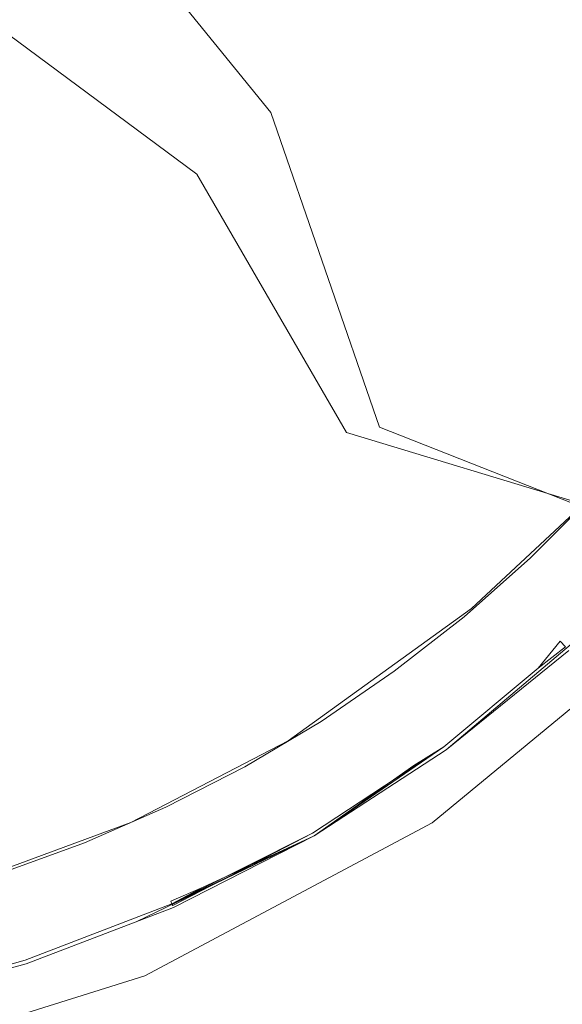
# Model space of a CAD drawing. Extents: x -37 to 38, y -37.7 to 37.7.
# Drawn here: x 3 to 6.5, y -9.4 to -3.1 of the extents above; entities that cross this region are included whole.
import ezdxf

# ---------------------------------------------------------------- set-up
doc = ezdxf.new("R2010")
doc.units = 0
doc.header["$LTSCALE"] = 500
doc.header["$MEASUREMENT"] = 0
doc.layers.add('EXC-CHROM', color=7, linetype='Continuous')
doc.layers.add('EXC-SZKLO', color=7, linetype='Continuous')

msp = doc.modelspace()

# ---------------------------------------------------------------- linework, layer by layer
at = {"layer": 'EXC-CHROM', "lineweight": 0}
for points, invisible_edges in [([(3.012, 9.2981, 179.6053), (2.0316, -9.4072, 179.6053), (2.0316, 9.5605, 179.6053), (3.012, 9.2981, 179.6053)], 11), ([(3.7188, -8.873, 179.6053), (2.0316, -9.4072, 179.6053), (3.012, 9.2981, 179.6053), (3.7188, -8.873, 179.6053)], 15), ([(4.2611, 8.7805, 179.6053), (3.7188, -8.873, 179.6053), (3.012, 9.2981, 179.6053), (4.2611, 8.7805, 179.6053)], 15), ([(4.8636, -8.3201, 179.6053), (3.7188, -8.873, 179.6053), (4.2611, 8.7805, 179.6053), (4.8636, -8.3201, 179.6053)], 15), ([(5.7148, 7.9209, 179.6053), (4.8636, -8.3201, 179.6053), (4.2611, 8.7805, 179.6053), (5.7148, 7.9209, 179.6053)], 15), ([(5.7148, -7.7673, 179.6053), (4.8636, -8.3201, 179.6053), (5.7148, 7.9209, 179.6053), (5.7148, -7.7673, 179.6053)], 15), ([(6.7258, 7.0598, 179.6053), (5.7148, -7.7673, 179.6053), (5.7148, 7.9209, 179.6053), (6.7258, 7.0598, 179.6053)], 11), ([(6.6881, -6.9441, 179.6053), (5.7148, -7.7673, 179.6053), (6.7258, 7.0598, 179.6053), (6.6881, -6.9441, 179.6053)], 15), ([(2.1388, -3.2366, 181.4421), (3.3027, -2.0869, 181.4421), (1.6527, -0.9543, 181.661), (2.1388, -3.2366, 181.4421)], 15), ([(2.5062, -2.8748, 181.1024), (4.8798, -3.1216, 180.7451), (3.6069, -1.3894, 181.1024), (2.5062, -2.8748, 181.1024)], 15), ([(4.8798, -3.1216, 180.7451), (5.4386, -2.0398, 180.7451), (3.6069, -1.3894, 181.1024), (4.8798, -3.1216, 180.7451)], 15), ([(2.1388, -3.2366, 181.4421), (3.7079, -4.5359, 181.0786), (3.3027, -2.0869, 181.4421), (2.1388, -3.2366, 181.4421)], 15), ([(4.5867, -3.667, 181.0786), (5.2651, -2.6345, 181.0786), (3.3027, -2.0869, 181.4421), (4.5867, -3.667, 181.0786)], 11), ([(4.5867, -3.667, 181.0786), (3.3027, -2.0869, 181.4421), (3.7079, -4.5359, 181.0786), (4.5867, -3.667, 181.0786)], 15), ([(4.8798, -3.1216, 180.7451), (6.475, -4.1382, 180.2474), (5.4386, -2.0398, 180.7451), (4.8798, -3.1216, 180.7451)], 15), ([(7.2101, -2.7031, 180.2474), (5.4386, -2.0398, 180.7451), (6.475, -4.1382, 180.2474), (7.2101, -2.7031, 180.2474)], 15), ([(6.5619, -4.2156, 180.5726), (7.4639, -2.2825, 180.5726), (5.2651, -2.6345, 181.0786), (6.5619, -4.2156, 180.5726)], 15), ([(4.5867, -3.667, 181.0786), (6.5619, -4.2156, 180.5726), (5.2651, -2.6345, 181.0786), (4.5867, -3.667, 181.0786)], 15), ([(2.9493, -4.9385, 180.7451), (4.109, -4.0623, 180.7451), (2.5062, -2.8748, 181.1024), (2.9493, -4.9385, 180.7451)], 13), ([(4.109, -4.0623, 180.7451), (4.8798, -3.1216, 180.7451), (2.5062, -2.8748, 181.1024), (4.109, -4.0623, 180.7451)], 15), ([(4.109, -4.0623, 180.7451), (5.0729, -5.7263, 180.2474), (4.8798, -3.1216, 180.7451), (4.109, -4.0623, 180.7451)], 15), ([(5.0729, -5.7263, 180.2474), (6.475, -4.1382, 180.2474), (4.8798, -3.1216, 180.7451), (5.0729, -5.7263, 180.2474)], 15), ([(2.6674, -5.2031, 181.0786), (3.7079, -4.5359, 181.0786), (2.1388, -3.2366, 181.4421), (2.6674, -5.2031, 181.0786)], 15), ([(3.7079, -4.5359, 181.0786), (5.2861, -5.6909, 180.5726), (4.5867, -3.667, 181.0786), (3.7079, -4.5359, 181.0786)], 15), ([(5.2861, -5.6909, 180.5726), (6.5619, -4.2156, 180.5726), (4.5867, -3.667, 181.0786), (5.2861, -5.6909, 180.5726)], 11), ([(2.9493, -4.9385, 180.7451), (5.0729, -5.7263, 180.2474), (4.109, -4.0623, 180.7451), (2.9493, -4.9385, 180.7451)], 13), ([(5.0729, -5.7263, 180.2474), (7.161, -6.3567, 179.584), (6.475, -4.1382, 180.2474), (5.0729, -5.7263, 180.2474)], 14), ([(5.2861, -5.6909, 180.5726), (7.304, -6.4858, 179.8701), (6.5619, -4.2156, 180.5726), (5.2861, -5.6909, 180.5726)], 14), ([(3.5392, -6.9136, 180.5726), (3.7079, -4.5359, 181.0786), (2.6674, -5.2031, 181.0786), (3.5392, -6.9136, 180.5726)], 15), ([(3.5392, -6.9136, 180.5726), (5.2861, -5.6909, 180.5726), (3.7079, -4.5359, 181.0786), (3.5392, -6.9136, 180.5726)], 15), ([(1.981, -7.3816, 180.2474), (3.4893, -6.8096, 180.2474), (2.9493, -4.9385, 180.7451), (1.981, -7.3816, 180.2474)], 15), ([(3.4893, -6.8096, 180.2474), (5.0729, -5.7263, 180.2474), (2.9493, -4.9385, 180.7451), (3.4893, -6.8096, 180.2474)], 15), ([(2.0099, -7.4929, 180.5726), (3.5392, -6.9136, 180.5726), (2.6674, -5.2031, 181.0786), (2.0099, -7.4929, 180.5726)], 15), ([(4.9064, -8.3938, 179.8897), (5.2861, -5.6909, 180.5726), (3.5392, -6.9136, 180.5726), (4.9064, -8.3938, 179.8897)], 15), ([(4.9064, -8.3938, 179.8897), (5.8018, -7.8872, 179.8413), (5.2861, -5.6909, 180.5726), (4.9064, -8.3938, 179.8897)], 15), ([(6.5414, -7.1709, 179.9081), (7.304, -6.4858, 179.8701), (5.2861, -5.6909, 180.5726), (6.5414, -7.1709, 179.9081)], 15), ([(5.8018, -7.8872, 179.8413), (6.5414, -7.1709, 179.9081), (5.2861, -5.6909, 180.5726), (5.8018, -7.8872, 179.8413)], 15), ([(4.8041, -8.2168, 179.6117), (5.0729, -5.7263, 180.2474), (3.4893, -6.8096, 180.2474), (4.8041, -8.2168, 179.6117)], 15), ([(4.8041, -8.2168, 179.6117), (5.6731, -7.7102, 179.5744), (5.0729, -5.7263, 180.2474), (4.8041, -8.2168, 179.6117)], 15), ([(6.4485, -7.0676, 179.585), (7.161, -6.3567, 179.584), (5.0729, -5.7263, 180.2474), (6.4485, -7.0676, 179.585)], 15), ([(5.6731, -7.7102, 179.5744), (6.4485, -7.0676, 179.585), (5.0729, -5.7263, 180.2474), (5.6731, -7.7102, 179.5744)], 15), ([(6.66, -6.1267, 155.2859), (6.5035, -7.1287, 155.2859), (5.8767, -6.8572, 155.2859), (6.66, -6.1267, 155.2859)], 11), ([(6.66, -6.1267, 155.2859), (5.8767, -6.8572, 155.2859), (6.2574, -6.5315, 145.1859), (6.66, -6.1267, 155.2859)], 15), ([(6.2574, -6.5315, 118.9259), (6.66, -6.1267, 118.9259), (6.2574, -6.5315, 145.1859), (6.2574, -6.5315, 118.9259)], 14), ([(6.66, -6.1267, 155.2859), (6.2574, -6.5315, 145.1859), (6.66, -6.1267, 118.9259), (6.66, -6.1267, 155.2859)], 10), ([(6.66, -6.1267, 118.9259), (7.3757, -11.9924, 118.9259), (6.2574, -6.5315, 118.9259), (6.66, -6.1267, 118.9259)], 15), ([(6.66, -6.1267, 145.1859), (6.2574, -6.5315, 145.1859), (6.3354, -12.5684, 145.1859), (6.66, -6.1267, 145.1859)], 14), ([(7.8726, -11.6753, 145.1859), (6.66, -6.1267, 145.1859), (6.3354, -12.5684, 145.1859), (7.8726, -11.6753, 145.1859)], 11), ([(6.4819, -7.1047, 179.5252), (7.161, -6.3567, 179.584), (6.4485, -7.0676, 179.585), (6.4819, -7.1047, 179.5252)], 11), ([(6.2574, -6.5315, 118.9259), (6.2574, -6.5315, 145.1859), (5.8302, -6.9104, 118.9259), (6.2574, -6.5315, 118.9259)], 10), ([(5.8302, -6.9104, 145.1859), (5.8302, -6.9104, 118.9259), (6.2574, -6.5315, 145.1859), (5.8302, -6.9104, 145.1859)], 11), ([(6.2574, -6.5315, 145.1859), (5.8767, -6.8572, 155.2859), (5.8302, -6.9104, 145.1859), (6.2574, -6.5315, 145.1859)], 15), ([(6.2574, -6.5315, 118.9259), (6.0743, -12.7026, 118.9259), (5.8302, -6.9104, 118.9259), (6.2574, -6.5315, 118.9259)], 15), ([(6.2574, -6.5315, 145.1859), (5.8302, -6.9104, 145.1859), (6.3354, -12.5684, 145.1859), (6.2574, -6.5315, 145.1859)], 15), ([(7.3757, -11.9924, 118.9259), (6.0743, -12.7026, 118.9259), (6.2574, -6.5315, 118.9259), (7.3757, -11.9924, 118.9259)], 15), ([(2.9893, -9.0747, 179.5768), (3.4893, -6.8096, 180.2474), (1.981, -7.3816, 180.2474), (2.9893, -9.0747, 179.5768)], 15), ([(2.9893, -9.0747, 179.5768), (3.9418, -8.7415, 179.5415), (3.4893, -6.8096, 180.2474), (2.9893, -9.0747, 179.5768)], 15), ([(3.9418, -8.7415, 179.5415), (4.8041, -8.2168, 179.6117), (3.4893, -6.8096, 180.2474), (3.9418, -8.7415, 179.5415)], 15), ([(5.8767, -6.8572, 155.2859), (4.8636, -8.3201, 155.2859), (4.6981, -7.7095, 155.2859), (5.8767, -6.8572, 155.2859)], 11), ([(5.8767, -6.8572, 155.2859), (4.6981, -7.7095, 155.2859), (5.38, -7.2617, 145.1859), (5.8767, -6.8572, 155.2859)], 15), ([(5.7148, -7.7673, 155.2859), (4.8636, -8.3201, 155.2859), (5.8767, -6.8572, 155.2859), (5.7148, -7.7673, 155.2859)], 15), ([(5.8302, -6.9104, 145.1859), (5.8767, -6.8572, 155.2859), (5.38, -7.2617, 145.1859), (5.8302, -6.9104, 145.1859)], 15), ([(6.5035, -7.1287, 155.2859), (5.7148, -7.7673, 155.2859), (5.8767, -6.8572, 155.2859), (6.5035, -7.1287, 155.2859)], 15), ([(3.0482, -9.2566, 179.8664), (3.5392, -6.9136, 180.5726), (2.0099, -7.4929, 180.5726), (3.0482, -9.2566, 179.8664)], 15), ([(3.0482, -9.2566, 179.8664), (4.0072, -8.8884, 179.8664), (3.5392, -6.9136, 180.5726), (3.0482, -9.2566, 179.8664)], 15), ([(4.0072, -8.8884, 179.8664), (4.9064, -8.3938, 179.8897), (3.5392, -6.9136, 180.5726), (4.0072, -8.8884, 179.8664)], 15), ([(5.8302, -6.9104, 118.9259), (5.8302, -6.9104, 145.1859), (5.38, -7.2617, 118.9259), (5.8302, -6.9104, 118.9259)], 11), ([(5.38, -7.2617, 145.1859), (5.38, -7.2617, 118.9259), (5.8302, -6.9104, 145.1859), (5.38, -7.2617, 145.1859)], 11), ([(5.8302, -6.9104, 118.9259), (6.0743, -12.7026, 118.9259), (5.38, -7.2617, 118.9259), (5.8302, -6.9104, 118.9259)], 15), ([(5.8302, -6.9104, 145.1859), (5.38, -7.2617, 145.1859), (6.3354, -12.5684, 145.1859), (5.8302, -6.9104, 145.1859)], 15), ([(5.7148, -7.7673, 179.6053), (6.6881, -6.9441, 179.6053), (6.3063, -7.2415, 179.5456), (5.7148, -7.7673, 179.6053)], 14), ([(6.3063, -7.2415, 179.5456), (6.6881, -6.9441, 179.6053), (6.4819, -7.1047, 179.5252), (6.3063, -7.2415, 179.5456)], 11), ([(7.1047, -7.0142, 155.2859), (6.733, -7.3835, 179.422), (5.6248, -8.2361, 155.2859), (7.1047, -7.0142, 155.2859)], 10), ([(7.1047, -7.0142, 155.2859), (5.6248, -8.2361, 155.2859), (5.7148, -7.7673, 155.2859), (7.1047, -7.0142, 155.2859)], 15), ([(6.5035, -7.1287, 155.2859), (7.1047, -7.0142, 155.2859), (5.7148, -7.7673, 155.2859), (6.5035, -7.1287, 155.2859)], 11), ([(6.3063, -7.2415, 179.5456), (6.4485, -7.0676, 179.585), (5.6731, -7.7102, 179.5744), (6.3063, -7.2415, 179.5456)], 14), ([(6.4927, -7.1165, 179.4882), (6.4819, -7.1047, 179.5252), (5.7002, -7.7473, 179.5115), (6.4927, -7.1165, 179.4882)], 15), ([(6.4819, -7.1047, 179.5252), (6.3063, -7.2415, 179.5456), (5.7002, -7.7473, 179.5115), (6.4819, -7.1047, 179.5252)], 15), ([(6.4927, -7.1165, 179.4882), (5.7002, -7.7473, 179.5115), (5.7075, -7.7576, 179.4804), (6.4927, -7.1165, 179.4882)], 15), ([(6.5035, -7.1287, 155.2859), (6.4927, -7.1165, 179.4882), (5.7075, -7.7576, 179.4804), (6.5035, -7.1287, 155.2859)], 15), ([(6.5035, -7.1287, 155.2859), (5.7075, -7.7576, 179.4804), (5.7148, -7.7673, 155.2859), (6.5035, -7.1287, 155.2859)], 15), ([(5.8018, -7.8872, 179.8413), (6.6224, -7.261, 179.813), (6.5414, -7.1709, 179.9081), (5.8018, -7.8872, 179.8413)], 15), ([(5.38, -7.2617, 145.1859), (4.6981, -7.7095, 155.2859), (4.9086, -7.584, 145.1859), (5.38, -7.2617, 145.1859)], 15), ([(5.38, -7.2617, 118.9259), (5.38, -7.2617, 145.1859), (4.9086, -7.584, 118.9259), (5.38, -7.2617, 118.9259)], 11), ([(4.9086, -7.584, 145.1859), (4.9086, -7.584, 118.9259), (5.38, -7.2617, 145.1859), (4.9086, -7.584, 145.1859)], 11), ([(5.38, -7.2617, 118.9259), (4.9849, -13.1575, 118.9259), (4.9086, -7.584, 118.9259), (5.38, -7.2617, 118.9259)], 15), ([(5.38, -7.2617, 145.1859), (4.9086, -7.584, 145.1859), (5.26, -13.0576, 145.1859), (5.38, -7.2617, 145.1859)], 15), ([(6.0743, -12.7026, 118.9259), (4.9849, -13.1575, 118.9259), (5.38, -7.2617, 118.9259), (6.0743, -12.7026, 118.9259)], 14), ([(6.3354, -12.5684, 145.1859), (5.38, -7.2617, 145.1859), (5.26, -13.0576, 145.1859), (6.3354, -12.5684, 145.1859)], 11), ([(6.3063, -7.2415, 179.5456), (5.6731, -7.7102, 179.5744), (5.7002, -7.7473, 179.5115), (6.3063, -7.2415, 179.5456)], 15), ([(5.7002, -7.7473, 179.5115), (5.7148, -7.7673, 179.6053), (6.3063, -7.2415, 179.5456), (5.7002, -7.7473, 179.5115)], 11), ([(5.8634, -7.9719, 179.7186), (6.6224, -7.261, 179.813), (5.8018, -7.8872, 179.8413), (5.8634, -7.9719, 179.7186)], 15), ([(6.7045, -7.3521, 179.6235), (6.6224, -7.261, 179.813), (5.8634, -7.9719, 179.7186), (6.7045, -7.3521, 179.6235)], 15), ([(2.0184, -9.3447, 179.566), (2.9893, -9.0747, 179.5768), (1.981, -7.3816, 180.2474), (2.0184, -9.3447, 179.566)], 15), ([(6.733, -7.3835, 179.422), (5.9163, -8.0447, 179.4267), (5.6248, -8.2361, 155.2859), (6.733, -7.3835, 179.422)], 15), ([(6.7045, -7.3521, 179.6235), (5.8634, -7.9719, 179.7186), (5.8953, -8.0159, 179.6105), (6.7045, -7.3521, 179.6235)], 15), ([(5.9163, -8.0447, 179.4267), (6.7045, -7.3521, 179.6235), (5.8953, -8.0159, 179.6105), (5.9163, -8.0447, 179.4267)], 15), ([(6.733, -7.3835, 179.422), (6.7045, -7.3521, 179.6235), (5.9163, -8.0447, 179.4267), (6.733, -7.3835, 179.422)], 14), ([(2.0562, -9.5222, 179.8664), (3.0482, -9.2566, 179.8664), (2.0099, -7.4929, 180.5726), (2.0562, -9.5222, 179.8664)], 15), ([(4.9086, -7.584, 145.1859), (4.6981, -7.7095, 155.2859), (4.418, -7.8762, 145.1859), (4.9086, -7.584, 145.1859)], 11), ([(4.9086, -7.584, 118.9259), (4.9086, -7.584, 145.1859), (4.418, -7.8762, 118.9259), (4.9086, -7.584, 118.9259)], 11), ([(4.418, -7.8762, 145.1859), (4.418, -7.8762, 118.9259), (4.9086, -7.584, 145.1859), (4.418, -7.8762, 145.1859)], 15), ([(4.9086, -7.584, 118.9259), (4.9849, -13.1575, 118.9259), (4.418, -7.8762, 118.9259), (4.9086, -7.584, 118.9259)], 15), ([(4.9086, -7.584, 145.1859), (4.418, -7.8762, 145.1859), (5.26, -13.0576, 145.1859), (4.9086, -7.584, 145.1859)], 15), ([(4.6981, -7.7095, 155.2859), (3.9592, -8.7808, 155.2859), (3.6854, -8.2349, 155.2859), (4.6981, -7.7095, 155.2859)], 11), ([(4.6981, -7.7095, 155.2859), (3.6854, -8.2349, 155.2859), (4.418, -7.8762, 145.1859), (4.6981, -7.7095, 155.2859)], 15), ([(4.8636, -8.3201, 155.2859), (3.9592, -8.7808, 155.2859), (4.6981, -7.7095, 155.2859), (4.8636, -8.3201, 155.2859)], 15), ([(4.8468, -8.2913, 179.527), (5.6731, -7.7102, 179.5744), (4.8041, -8.2168, 179.6117), (4.8468, -8.2913, 179.527)], 15), ([(5.5071, -7.8679, 179.534), (5.6731, -7.7102, 179.5744), (4.8468, -8.2913, 179.527), (5.5071, -7.8679, 179.534)], 15), ([(5.7002, -7.7473, 179.5115), (5.6731, -7.7102, 179.5744), (5.5071, -7.8679, 179.534), (5.7002, -7.7473, 179.5115)], 15), ([(5.7002, -7.7473, 179.5115), (5.5071, -7.8679, 179.534), (4.8468, -8.2913, 179.527), (5.7002, -7.7473, 179.5115)], 15), ([(5.7002, -7.7473, 179.5115), (4.8468, -8.2913, 179.527), (4.8545, -8.3042, 179.4973), (5.7002, -7.7473, 179.5115)], 15), ([(4.8545, -8.3042, 179.4973), (4.8636, -8.3201, 179.6053), (5.7002, -7.7473, 179.5115), (4.8545, -8.3042, 179.4973)], 9), ([(5.7075, -7.7576, 179.4804), (5.7002, -7.7473, 179.5115), (4.8545, -8.3042, 179.4973), (5.7075, -7.7576, 179.4804)], 15), ([(5.7075, -7.7576, 179.4804), (4.8545, -8.3042, 179.4973), (4.8597, -8.3132, 179.4667), (5.7075, -7.7576, 179.4804)], 15), ([(4.8636, -8.3201, 155.2859), (5.7075, -7.7576, 179.4804), (4.8597, -8.3132, 179.4667), (4.8636, -8.3201, 155.2859)], 15), ([(5.7148, -7.7673, 155.2859), (5.7075, -7.7576, 179.4804), (4.8636, -8.3201, 155.2859), (5.7148, -7.7673, 155.2859)], 15), ([(4.8636, -8.3201, 179.6053), (5.7148, -7.7673, 179.6053), (5.5071, -7.8679, 179.534), (4.8636, -8.3201, 179.6053)], 10), ([(5.7148, -7.7673, 155.2859), (5.6248, -8.2361, 155.2859), (4.8636, -8.3201, 155.2859), (5.7148, -7.7673, 155.2859)], 11), ([(5.5071, -7.8679, 179.534), (5.7148, -7.7673, 179.6053), (5.7002, -7.7473, 179.5115), (5.5071, -7.8679, 179.534)], 11), ([(4.418, -7.8762, 145.1859), (3.6854, -8.2349, 155.2859), (3.9099, -8.137, 145.1859), (4.418, -7.8762, 145.1859)], 15), ([(4.418, -7.8762, 118.9259), (4.418, -7.8762, 145.1859), (3.9099, -8.137, 118.9259), (4.418, -7.8762, 118.9259)], 11), ([(3.9099, -8.137, 145.1859), (3.9099, -8.137, 118.9259), (4.418, -7.8762, 145.1859), (3.9099, -8.137, 145.1859)], 11), ([(4.418, -7.8762, 118.9259), (4.9849, -13.1575, 118.9259), (3.9099, -8.137, 118.9259), (4.418, -7.8762, 118.9259)], 15), ([(4.418, -7.8762, 145.1859), (3.9099, -8.137, 145.1859), (5.26, -13.0576, 145.1859), (4.418, -7.8762, 145.1859)], 15), ([(4.9662, -8.4978, 179.7832), (5.8018, -7.8872, 179.8413), (4.9064, -8.3938, 179.8897), (4.9662, -8.4978, 179.7832)], 15), ([(4.9662, -8.4978, 179.7832), (5.8634, -7.9719, 179.7186), (5.8018, -7.8872, 179.8413), (4.9662, -8.4978, 179.7832)], 15), ([(5.8634, -7.9719, 179.7186), (4.9662, -8.4978, 179.7832), (5.0208, -8.5923, 179.5858), (5.8634, -7.9719, 179.7186)], 15), ([(5.8953, -8.0159, 179.6105), (5.8634, -7.9719, 179.7186), (5.0208, -8.5923, 179.5858), (5.8953, -8.0159, 179.6105)], 15), ([(5.9163, -8.0447, 179.4267), (5.8953, -8.0159, 179.6105), (5.0208, -8.5923, 179.5858), (5.9163, -8.0447, 179.4267)], 15), ([(5.9163, -8.0447, 179.4267), (5.0208, -8.5923, 179.5858), (5.0355, -8.6182, 179.4139), (5.9163, -8.0447, 179.4267)], 15), ([(5.6248, -8.2361, 155.2859), (5.9163, -8.0447, 179.4267), (5.0355, -8.6182, 179.4139), (5.6248, -8.2361, 155.2859)], 15), ([(3.9099, -8.137, 145.1859), (3.6854, -8.2349, 155.2859), (3.3865, -8.3652, 145.1859), (3.9099, -8.137, 145.1859)], 11), ([(3.9099, -8.137, 118.9259), (3.9099, -8.137, 145.1859), (3.3865, -8.3652, 118.9259), (3.9099, -8.137, 118.9259)], 11), ([(3.3865, -8.3652, 145.1859), (3.3865, -8.3652, 118.9259), (3.9099, -8.137, 145.1859), (3.3865, -8.3652, 145.1859)], 15), ([(3.9099, -8.137, 118.9259), (3.5725, -13.6113, 118.9259), (3.3865, -8.3652, 118.9259), (3.9099, -8.137, 118.9259)], 15), ([(3.9099, -8.137, 145.1859), (3.3865, -8.3652, 145.1859), (3.8534, -13.5288, 145.1859), (3.9099, -8.137, 145.1859)], 15), ([(4.9849, -13.1575, 118.9259), (3.5725, -13.6113, 118.9259), (3.9099, -8.137, 118.9259), (4.9849, -13.1575, 118.9259)], 14), ([(5.26, -13.0576, 145.1859), (3.9099, -8.137, 145.1859), (3.8534, -13.5288, 145.1859), (5.26, -13.0576, 145.1859)], 11), ([(3.6854, -8.2349, 155.2859), (3.012, -9.1445, 155.2859), (2.6147, -8.6294, 155.2859), (3.6854, -8.2349, 155.2859)], 11), ([(3.6854, -8.2349, 155.2859), (2.6147, -8.6294, 155.2859), (3.3865, -8.3652, 145.1859), (3.6854, -8.2349, 155.2859)], 15), ([(3.9592, -8.7808, 155.2859), (3.012, -9.1445, 155.2859), (3.6854, -8.2349, 155.2859), (3.9592, -8.7808, 155.2859)], 15), ([(3.9418, -8.7415, 179.5415), (4.8468, -8.2913, 179.527), (4.8041, -8.2168, 179.6117), (3.9418, -8.7415, 179.5415)], 15), ([(5.6248, -8.2361, 155.2859), (5.0355, -8.6182, 179.4139), (3.7745, -9.2205, 155.2859), (5.6248, -8.2361, 155.2859)], 11), ([(5.6248, -8.2361, 155.2859), (3.7745, -9.2205, 155.2859), (3.9592, -8.7808, 155.2859), (5.6248, -8.2361, 155.2859)], 15), ([(4.1503, -8.6511, 179.534), (4.8468, -8.2913, 179.527), (3.9418, -8.7415, 179.5415), (4.1503, -8.6511, 179.534)], 11), ([(4.8545, -8.3042, 179.4973), (4.8468, -8.2913, 179.527), (3.9493, -8.7583, 179.5115), (4.8545, -8.3042, 179.4973)], 15), ([(4.8468, -8.2913, 179.527), (4.1503, -8.6511, 179.534), (3.9493, -8.7583, 179.5115), (4.8468, -8.2913, 179.527)], 13), ([(4.8636, -8.3201, 155.2859), (5.6248, -8.2361, 155.2859), (3.9592, -8.7808, 155.2859), (4.8636, -8.3201, 155.2859)], 11), ([(3.7188, -8.873, 179.6053), (4.8636, -8.3201, 179.6053), (4.1503, -8.6511, 179.534), (3.7188, -8.873, 179.6053)], 12), ([(3.9542, -8.7693, 179.4826), (3.9493, -8.7583, 179.5115), (4.8545, -8.3042, 179.4973), (3.9542, -8.7693, 179.4826)], 9), ([(3.9493, -8.7583, 179.5115), (4.8636, -8.3201, 179.6053), (4.8545, -8.3042, 179.4973), (3.9493, -8.7583, 179.5115)], 14), ([(4.8597, -8.3132, 179.4667), (4.8545, -8.3042, 179.4973), (3.9542, -8.7693, 179.4826), (4.8597, -8.3132, 179.4667)], 15), ([(4.8597, -8.3132, 179.4667), (3.9542, -8.7693, 179.4826), (3.9586, -8.7791, 179.4361), (4.8597, -8.3132, 179.4667)], 15), ([(4.8636, -8.3201, 155.2859), (4.8597, -8.3132, 179.4667), (3.9586, -8.7791, 179.4361), (4.8636, -8.3201, 155.2859)], 15), ([(4.8636, -8.3201, 155.2859), (3.9586, -8.7791, 179.4361), (3.9592, -8.7808, 155.2859), (4.8636, -8.3201, 155.2859)], 15), ([(3.3865, -8.3652, 145.1859), (2.6147, -8.6294, 155.2859), (2.8497, -8.5603, 145.1859), (3.3865, -8.3652, 145.1859)], 15), ([(3.3865, -8.3652, 118.9259), (3.3865, -8.3652, 145.1859), (2.8497, -8.5603, 118.9259), (3.3865, -8.3652, 118.9259)], 11), ([(2.8497, -8.5603, 145.1859), (2.8497, -8.5603, 118.9259), (3.3865, -8.3652, 145.1859), (2.8497, -8.5603, 145.1859)], 11), ([(3.3865, -8.3652, 118.9259), (3.5725, -13.6113, 118.9259), (2.8497, -8.5603, 118.9259), (3.3865, -8.3652, 118.9259)], 15), ([(3.3865, -8.3652, 145.1859), (2.8497, -8.5603, 145.1859), (3.8534, -13.5288, 145.1859), (3.3865, -8.3652, 145.1859)], 15), ([(4.0072, -8.8884, 179.8664), (4.9662, -8.4978, 179.7832), (4.9064, -8.3938, 179.8897), (4.0072, -8.8884, 179.8664)], 15), ([(4.053, -8.9912, 179.7517), (4.9662, -8.4978, 179.7832), (4.0072, -8.8884, 179.8664), (4.053, -8.9912, 179.7517)], 15), ([(5.0208, -8.5923, 179.5858), (4.9662, -8.4978, 179.7832), (4.053, -8.9912, 179.7517), (5.0208, -8.5923, 179.5858)], 15), ([(3.5725, -13.6113, 118.9259), (2.415, -13.8545, 118.9259), (2.8497, -8.5603, 118.9259), (3.5725, -13.6113, 118.9259)], 14), ([(3.8534, -13.5288, 145.1859), (2.8497, -8.5603, 145.1859), (2.7059, -13.8076, 145.1859), (3.8534, -13.5288, 145.1859)], 11), ([(5.0208, -8.5923, 179.5858), (4.053, -8.9912, 179.7517), (4.0875, -9.0686, 179.5845), (5.0208, -8.5923, 179.5858)], 15), ([(4.0992, -9.0952, 179.4139), (5.0208, -8.5923, 179.5858), (4.0875, -9.0686, 179.5845), (4.0992, -9.0952, 179.4139)], 15), ([(5.0355, -8.6182, 179.4139), (5.0208, -8.5923, 179.5858), (4.0992, -9.0952, 179.4139), (5.0355, -8.6182, 179.4139)], 15), ([(3.012, -9.1445, 155.2859), (2.0316, -9.4072, 155.2859), (2.6147, -8.6294, 155.2859), (3.012, -9.1445, 155.2859)], 15), ([(3.9493, -8.7583, 179.5115), (3.7188, -8.873, 179.6053), (4.1503, -8.6511, 179.534), (3.9493, -8.7583, 179.5115)], 15), ([(3.7745, -9.2205, 155.2859), (5.0355, -8.6182, 179.4139), (4.0992, -9.0952, 179.4139), (3.7745, -9.2205, 155.2859)], 15), ([(3.9418, -8.7415, 179.5415), (2.9893, -9.0747, 179.5768), (3.9493, -8.7583, 179.5115), (3.9418, -8.7415, 179.5415)], 11), ([(3.9493, -8.7583, 179.5115), (2.9893, -9.0747, 179.5768), (3.0042, -9.1211, 179.5115), (3.9493, -8.7583, 179.5115)], 15), ([(3.0042, -9.1211, 179.5115), (3.7188, -8.873, 179.6053), (3.9493, -8.7583, 179.5115), (3.0042, -9.1211, 179.5115)], 11), ([(3.9493, -8.7583, 179.5115), (3.0042, -9.1211, 179.5115), (3.9542, -8.7693, 179.4826), (3.9493, -8.7583, 179.5115)], 11), ([(3.9542, -8.7693, 179.4826), (3.0042, -9.1211, 179.5115), (3.0081, -9.1328, 179.4804), (3.9542, -8.7693, 179.4826)], 15), ([(3.9586, -8.7791, 179.4361), (3.9542, -8.7693, 179.4826), (3.0081, -9.1328, 179.4804), (3.9586, -8.7791, 179.4361)], 15), ([(3.9586, -8.7791, 179.4361), (3.0081, -9.1328, 179.4804), (3.9592, -8.7808, 155.2859), (3.9586, -8.7791, 179.4361)], 15), ([(3.9592, -8.7808, 155.2859), (3.0081, -9.1328, 179.4804), (3.012, -9.1445, 155.2859), (3.9592, -8.7808, 155.2859)], 15), ([(3.9592, -8.7808, 155.2859), (3.7745, -9.2205, 155.2859), (3.012, -9.1445, 155.2859), (3.9592, -8.7808, 155.2859)], 11), ([(2.0316, -9.4072, 179.6053), (3.7188, -8.873, 179.6053), (3.0042, -9.1211, 179.5115), (2.0316, -9.4072, 179.6053)], 15), ([(3.0482, -9.2566, 179.8664), (3.083, -9.3633, 179.7517), (4.0072, -8.8884, 179.8664), (3.0482, -9.2566, 179.8664)], 15), ([(4.053, -8.9912, 179.7517), (4.0072, -8.8884, 179.8664), (3.083, -9.3633, 179.7517), (4.053, -8.9912, 179.7517)], 15), ([(3.1124, -9.4541, 179.5472), (4.053, -8.9912, 179.7517), (3.083, -9.3633, 179.7517), (3.1124, -9.4541, 179.5472)], 15), ([(4.0875, -9.0686, 179.5845), (4.053, -8.9912, 179.7517), (3.1124, -9.4541, 179.5472), (4.0875, -9.0686, 179.5845)], 15), ([(3.0042, -9.1211, 179.5115), (2.9893, -9.0747, 179.5768), (2.0184, -9.3447, 179.566), (3.0042, -9.1211, 179.5115)], 15), ([(3.0042, -9.1211, 179.5115), (2.0184, -9.3447, 179.566), (2.0278, -9.3894, 179.4973), (3.0042, -9.1211, 179.5115)], 15), ([(2.0278, -9.3894, 179.4973), (2.0316, -9.4072, 179.6053), (3.0042, -9.1211, 179.5115), (2.0278, -9.3894, 179.4973)], 11), ([(3.0081, -9.1328, 179.4804), (3.0042, -9.1211, 179.5115), (2.0278, -9.3894, 179.4973), (3.0081, -9.1328, 179.4804)], 15), ([(4.0992, -9.0952, 179.4139), (4.0875, -9.0686, 179.5845), (3.1124, -9.4541, 179.5472), (4.0992, -9.0952, 179.4139)], 15), ([(4.0992, -9.0952, 179.4139), (3.1124, -9.4541, 179.5472), (3.1183, -9.4717, 179.4137), (4.0992, -9.0952, 179.4139)], 15), ([(3.7745, -9.2205, 155.2859), (4.0992, -9.0952, 179.4139), (3.1183, -9.4717, 179.4137), (3.7745, -9.2205, 155.2859)], 15), ([(3.0081, -9.1328, 179.4804), (2.0278, -9.3894, 179.4973), (2.0306, -9.4028, 179.4515), (3.0081, -9.1328, 179.4804)], 15), ([(3.012, -9.1445, 155.2859), (3.0081, -9.1328, 179.4804), (2.0306, -9.4028, 179.4515), (3.012, -9.1445, 155.2859)], 15), ([(3.012, -9.1445, 155.2859), (2.0306, -9.4028, 179.4515), (2.0316, -9.4072, 155.2859), (3.012, -9.1445, 155.2859)], 15), ([(3.012, -9.1445, 155.2859), (2.1033, -9.7444, 155.2859), (2.0316, -9.4072, 155.2859), (3.012, -9.1445, 155.2859)], 11), ([(3.7745, -9.2205, 155.2859), (2.1033, -9.7444, 155.2859), (3.012, -9.1445, 155.2859), (3.7745, -9.2205, 155.2859)], 15), ([(3.7745, -9.2205, 155.2859), (3.1183, -9.4717, 179.4137), (2.1033, -9.7444, 155.2859), (3.7745, -9.2205, 155.2859)], 11), ([(2.0841, -9.6541, 179.7194), (3.0482, -9.2566, 179.8664), (2.0562, -9.5222, 179.8664), (2.0841, -9.6541, 179.7194)], 15), ([(2.0841, -9.6541, 179.7194), (3.083, -9.3633, 179.7517), (3.0482, -9.2566, 179.8664), (2.0841, -9.6541, 179.7194)], 15), ([(3.1124, -9.4541, 179.5472), (3.083, -9.3633, 179.7517), (2.0841, -9.6541, 179.7194), (3.1124, -9.4541, 179.5472)], 15)]:
    msp.add_3dface(points, dxfattribs=dict(at, invisible_edges=invisible_edges))
at = {"layer": 'EXC-SZKLO', "lineweight": 0}
for points, invisible_edges in [([(23.7112, 25.2402, 13.1404), (-23.9419, -24.9956, 13.1404), (-24.1016, 25.0781, 13.1404), (23.7112, 25.2402, 13.1404)], 15), ([(23.8496, -25.0547, 13.1404), (-23.9419, -24.9956, 13.1404), (23.7112, 25.2402, 13.1404), (23.8496, -25.0547, 13.1404)], 14)]:
    msp.add_3dface(points, dxfattribs=dict(at, invisible_edges=invisible_edges))

doc.saveas('drawing.dxf')
